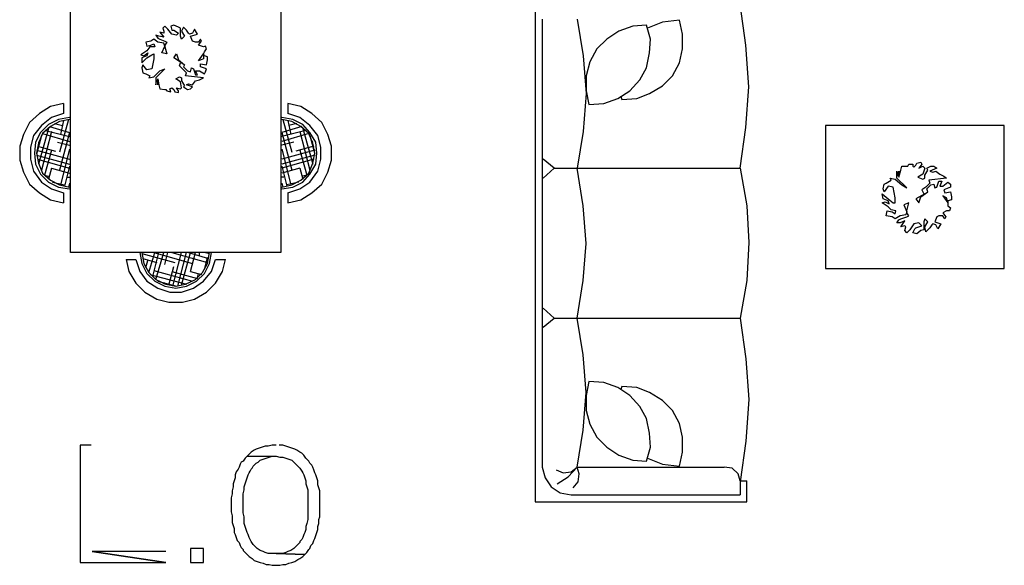
# Model space of a CAD drawing. Units: millimetres. Extents: x 2 to 840, y 140 to 536.
# Drawn here: x 107 to 149, y 205 to 228 of the extents above; entities that cross this region are included whole.
import ezdxf

# ---------------------------------------------------------------- set-up
doc = ezdxf.new("R2010")
doc.units = ezdxf.units.MM
doc.layers.add('C00-FF-FF', color=4, linetype='Continuous')
doc.layers.add('C7F-7F-7F', color=9, linetype='Continuous')

msp = doc.modelspace()

# ---------------------------------------------------------------- linework, layer by layer
at = {"layer": 'C00-FF-FF'}
for p, q in [((109.697, 210.227), (109.231, 210.227)), ((109.231, 210.227), (109.231, 205.232)), ((117.107, 210.184), (116.979, 210.143)), ((117.232, 210.184), (117.107, 210.184)), ((117.402, 210.227), (117.232, 210.184)), ((117.571, 210.227), (117.402, 210.227)), ((117.867, 210.227), (117.699, 210.227)), ((117.994, 210.184), (117.867, 210.227)), ((118.121, 210.143), (117.994, 210.184)), ((116.343, 209.761), (116.259, 209.677)), ((116.429, 209.845), (116.343, 209.761)), ((116.343, 209.761), (117.571, 209.761)), ((116.514, 209.931), (116.429, 209.845)), ((116.64, 210.016), (116.514, 209.931)), ((116.725, 210.057), (116.64, 210.016)), ((116.852, 210.1), (116.725, 210.057)), ((116.979, 210.143), (116.852, 210.1)), ((117.275, 209.718), (117.402, 209.761)), ((117.402, 209.761), (117.571, 209.761)), ((117.571, 209.761), (117.571, 209.761)), ((117.571, 209.761), (117.741, 209.718)), ((118.249, 210.1), (118.121, 210.143)), ((118.376, 210.057), (118.249, 210.1)), ((118.46, 210.016), (118.376, 210.057)), ((118.588, 209.931), (118.46, 210.016)), ((118.672, 209.888), (118.588, 209.931)), ((118.756, 209.804), (118.672, 209.888)), ((118.842, 209.677), (118.756, 209.804)), ((116.047, 209.422), (116.006, 209.295)), ((116.09, 209.508), (116.047, 209.422)), ((116.175, 209.549), (116.09, 209.508)), ((116.259, 209.677), (116.175, 209.549)), ((116.598, 209.338), (116.725, 209.465)), ((116.725, 209.465), (116.809, 209.508)), ((116.809, 209.508), (116.893, 209.592)), ((116.893, 209.592), (117.021, 209.634)), ((117.021, 209.634), (117.148, 209.677)), ((117.148, 209.677), (117.275, 209.718)), ((117.741, 209.718), (117.867, 209.718)), ((117.867, 209.718), (117.994, 209.677)), ((117.994, 209.677), (118.121, 209.634)), ((118.121, 209.634), (118.249, 209.592)), ((118.249, 209.592), (118.333, 209.508)), ((118.333, 209.508), (118.417, 209.422)), ((118.417, 209.422), (118.503, 209.338)), ((118.926, 209.592), (118.842, 209.677)), ((118.968, 209.549), (118.926, 209.592)), ((119.01, 209.465), (118.968, 209.549)), ((119.095, 209.381), (119.01, 209.465)), ((119.138, 209.295), (119.095, 209.381)), ((115.879, 209.084), (115.836, 208.956)), ((115.836, 208.956), (115.836, 208.83)), ((115.963, 209.211), (115.879, 209.084)), ((116.006, 209.295), (115.963, 209.211)), ((116.343, 208.83), (116.386, 208.956)), ((116.386, 208.956), (116.429, 209.042)), ((116.429, 209.042), (116.471, 209.126)), ((116.471, 209.126), (116.514, 209.211)), ((116.514, 209.211), (116.556, 209.253)), ((116.556, 209.253), (116.598, 209.338)), ((118.503, 209.338), (118.588, 209.253)), ((118.588, 209.253), (118.672, 209.126)), ((118.672, 209.126), (118.715, 209.042)), ((118.715, 209.042), (118.756, 208.956)), ((118.756, 208.956), (118.799, 208.83)), ((119.181, 209.169), (119.138, 209.295)), ((119.222, 209.042), (119.181, 209.169)), ((119.265, 208.956), (119.222, 209.042)), ((119.307, 208.83), (119.265, 208.956)), ((115.793, 208.703), (115.751, 208.576)), ((115.751, 208.576), (115.751, 208.449)), ((115.836, 208.83), (115.793, 208.703)), ((116.217, 208.449), (116.259, 208.576)), ((116.259, 208.576), (116.301, 208.703)), ((116.301, 208.703), (116.343, 208.83)), ((118.799, 208.83), (118.842, 208.703)), ((118.842, 208.703), (118.842, 208.576)), ((118.842, 208.576), (118.884, 208.449)), ((119.349, 208.703), (119.307, 208.83)), ((119.349, 208.533), (119.349, 208.703)), ((119.392, 208.407), (119.349, 208.533)), ((115.708, 208.153), (115.667, 207.983)), ((115.751, 208.449), (115.708, 208.28)), ((115.708, 208.28), (115.708, 208.153)), ((116.175, 208.153), (116.217, 208.321)), ((116.175, 207.348), (116.175, 208.153)), ((116.217, 208.321), (116.217, 208.449)), ((118.884, 208.449), (118.926, 208.321)), ((118.926, 208.321), (118.926, 207.052)), ((119.434, 208.28), (119.392, 208.407)), ((119.434, 207.179), (119.434, 208.28)), ((115.667, 207.983), (115.667, 207.391)), ((115.667, 207.391), (115.708, 207.221)), ((116.217, 207.179), (116.175, 207.348)), ((115.708, 207.221), (115.708, 206.925)), ((115.708, 206.925), (115.751, 206.798)), ((116.217, 206.882), (116.217, 207.179)), ((116.259, 206.756), (116.217, 206.882)), ((118.884, 206.882), (118.842, 206.756)), ((118.926, 207.052), (118.884, 206.882)), ((119.349, 206.756), (119.392, 206.882)), ((119.392, 207.052), (119.434, 207.179)), ((119.392, 206.882), (119.392, 207.052)), ((115.751, 206.798), (115.793, 206.672)), ((115.793, 206.672), (115.793, 206.501)), ((115.793, 206.501), (115.836, 206.417)), ((115.836, 206.417), (115.879, 206.29)), ((116.301, 206.629), (116.259, 206.756)), ((116.343, 206.501), (116.301, 206.629)), ((116.386, 206.417), (116.343, 206.501)), ((116.429, 206.29), (116.386, 206.417)), ((118.756, 206.417), (118.715, 206.29)), ((118.799, 206.501), (118.756, 206.417)), ((118.842, 206.629), (118.799, 206.501)), ((118.842, 206.756), (118.842, 206.629)), ((119.265, 206.375), (119.307, 206.501)), ((119.307, 206.501), (119.349, 206.629)), ((119.349, 206.629), (119.349, 206.756)), ((115.879, 206.29), (115.92, 206.163)), ((115.92, 206.163), (116.006, 206.079)), ((116.006, 206.079), (116.047, 205.951)), ((116.471, 206.206), (116.429, 206.29)), ((116.514, 206.12), (116.471, 206.206)), ((116.598, 205.994), (116.514, 206.12)), ((116.682, 205.908), (116.598, 205.994)), ((118.503, 205.994), (118.417, 205.908)), ((118.588, 206.079), (118.503, 205.994)), ((118.672, 206.206), (118.588, 206.12)), ((118.588, 206.12), (118.588, 206.079)), ((118.715, 206.29), (118.672, 206.206)), ((119.053, 205.951), (119.138, 206.036)), ((119.138, 206.036), (119.181, 206.163)), ((119.181, 206.163), (119.222, 206.247)), ((119.222, 206.247), (119.265, 206.375)), ((112.872, 205.697), (109.74, 205.697)), ((109.74, 205.697), (112.872, 205.232)), ((112.872, 205.232), (109.74, 205.697)), ((114.482, 205.824), (113.93, 205.824)), ((113.93, 205.824), (113.93, 205.232)), ((114.482, 205.232), (114.482, 205.824)), ((116.047, 205.951), (116.09, 205.867)), ((116.09, 205.867), (116.175, 205.783)), ((116.175, 205.783), (116.175, 205.74)), ((116.175, 205.74), (116.259, 205.655)), ((116.259, 205.655), (116.343, 205.57)), ((116.343, 205.57), (116.429, 205.485)), ((116.768, 205.824), (116.682, 205.908)), ((116.893, 205.74), (116.768, 205.824)), ((117.021, 205.697), (116.893, 205.74)), ((117.107, 205.655), (117.021, 205.697)), ((117.232, 205.613), (117.107, 205.655)), ((117.571, 205.613), (117.232, 205.613)), ((118.799, 205.57), (117.571, 205.613)), ((117.867, 205.613), (117.571, 205.613)), ((117.571, 205.613), (118.799, 205.57)), ((117.994, 205.655), (117.867, 205.613)), ((118.08, 205.697), (117.994, 205.655)), ((118.206, 205.74), (118.08, 205.697)), ((118.333, 205.824), (118.206, 205.74)), ((118.417, 205.908), (118.333, 205.824)), ((118.715, 205.485), (118.799, 205.57)), ((118.799, 205.57), (118.884, 205.655)), ((118.884, 205.655), (118.968, 205.783)), ((118.968, 205.783), (119.01, 205.824)), ((119.01, 205.824), (119.053, 205.951)), ((109.231, 205.232), (112.872, 205.232)), ((113.93, 205.232), (114.482, 205.232)), ((116.429, 205.485), (116.556, 205.401)), ((116.556, 205.401), (116.64, 205.316)), ((116.64, 205.316), (116.768, 205.274)), ((116.768, 205.274), (116.893, 205.232)), ((116.893, 205.232), (117.021, 205.19)), ((117.021, 205.19), (117.148, 205.147)), ((117.148, 205.147), (117.275, 205.147)), ((117.275, 205.147), (117.402, 205.105)), ((117.741, 205.105), (117.867, 205.147)), ((117.867, 205.147), (117.994, 205.147)), ((117.994, 205.147), (118.121, 205.19)), ((118.121, 205.19), (118.249, 205.232)), ((118.249, 205.232), (118.376, 205.274)), ((118.376, 205.274), (118.503, 205.358)), ((118.503, 205.358), (118.588, 205.401)), ((118.588, 205.401), (118.715, 205.485)), ((117.402, 205.105), (117.571, 205.105)), ((117.571, 205.105), (117.741, 205.105))]:
    msp.add_line(p, q, dxfattribs=at)
at = {"layer": 'C7F-7F-7F'}
for p, q in [((108.809, 218.44), (108.809, 235.457)), ((117.783, 235.457), (117.783, 218.44)), ((128.62, 229.869), (128.62, 207.814)), ((137.595, 227.287), (137.341, 229.023)), ((128.917, 228.388), (128.917, 209.295)), ((130.399, 228.388), (130.653, 226.821)), ((134.039, 228.261), (133.405, 228.008)), ((134.758, 228.345), (134.039, 228.261)), ((134.886, 227.753), (134.758, 228.345)), ((112.788, 227.795), (112.618, 227.838)), ((112.618, 227.838), (112.788, 227.626)), ((112.831, 228.092), (112.745, 228.008)), ((112.745, 228.008), (112.788, 227.88)), ((112.788, 227.88), (112.788, 227.795)), ((112.957, 227.965), (112.831, 228.092)), ((113.127, 227.753), (112.957, 227.965)), ((113.211, 228.133), (113.084, 228.092)), ((113.084, 228.092), (113.127, 227.922)), ((113.127, 227.922), (113.211, 227.922)), ((113.423, 228.049), (113.211, 228.133)), ((113.211, 227.922), (113.423, 227.795)), ((113.507, 228.008), (113.423, 228.049)), ((113.507, 227.669), (113.507, 228.008)), ((113.634, 228.049), (113.55, 227.88)), ((113.55, 227.88), (113.677, 227.669)), ((113.761, 227.922), (113.634, 228.049)), ((113.846, 227.795), (113.761, 227.922)), ((114.1, 227.965), (114.016, 227.795)), ((114.227, 227.753), (114.1, 227.965)), ((132.177, 227.88), (131.668, 227.541)), ((132.769, 228.092), (132.177, 227.88)), ((133.362, 228.133), (132.769, 228.092)), ((133.53, 227.541), (133.362, 228.133)), ((112.237, 227.457), (112.026, 227.415)), ((112.026, 227.415), (112.069, 227.244)), ((112.365, 227.541), (112.237, 227.457)), ((112.533, 227.415), (112.365, 227.541)), ((112.576, 227.669), (112.449, 227.711)), ((112.449, 227.711), (112.533, 227.583)), ((112.533, 227.583), (112.618, 227.541)), ((112.788, 227.372), (112.533, 227.415)), ((112.788, 227.626), (112.576, 227.669)), ((112.618, 227.541), (112.831, 227.457)), ((112.831, 227.457), (112.915, 227.415)), ((112.915, 227.415), (112.831, 227.287)), ((113.338, 227.711), (113.127, 227.753)), ((113.423, 227.795), (113.338, 227.711)), ((113.55, 227.541), (113.507, 227.669)), ((113.677, 227.669), (113.55, 227.541)), ((113.889, 227.753), (113.846, 227.795)), ((114.016, 227.795), (113.889, 227.753)), ((113.93, 227.669), (114.227, 227.753)), ((114.016, 227.457), (113.93, 227.669)), ((114.143, 227.415), (114.016, 227.457)), ((114.269, 227.415), (114.143, 227.415)), ((114.355, 227.541), (114.269, 227.415)), ((114.269, 227.287), (114.396, 227.457)), ((114.396, 227.457), (114.355, 227.541)), ((131.668, 227.541), (131.245, 227.118)), ((133.489, 226.948), (133.53, 227.541)), ((134.886, 227.118), (134.886, 227.753)), ((112.069, 227.033), (111.814, 226.864)), ((112.069, 227.244), (112.237, 227.287)), ((112.195, 227.203), (112.069, 227.033)), ((112.406, 227.203), (112.195, 227.203)), ((112.237, 227.287), (112.365, 227.33)), ((112.365, 227.33), (112.406, 227.203)), ((112.704, 226.948), (112.831, 227.244)), ((112.831, 227.244), (112.788, 227.372)), ((112.831, 227.287), (112.831, 227.203)), ((112.831, 227.203), (112.915, 226.907)), ((114.482, 227.203), (114.269, 227.287)), ((114.566, 227.244), (114.482, 227.203)), ((114.482, 226.907), (114.523, 226.991)), ((114.523, 226.991), (114.608, 227.118)), ((114.608, 227.118), (114.566, 227.244)), ((131.245, 227.118), (130.949, 226.568)), ((134.758, 226.525), (134.886, 227.118)), ((137.722, 225.509), (137.595, 227.287)), ((111.814, 226.864), (111.941, 226.821)), ((112.069, 226.821), (111.856, 226.737)), ((111.856, 226.737), (111.856, 226.525)), ((111.856, 226.525), (112.069, 226.737)), ((111.941, 226.821), (112.111, 226.948)), ((112.111, 226.948), (112.069, 226.821)), ((112.069, 226.737), (112.279, 226.864)), ((112.279, 226.864), (112.365, 226.907)), ((112.365, 226.694), (112.279, 226.271)), ((112.365, 226.907), (112.365, 226.694)), ((112.915, 226.907), (112.704, 226.948)), ((113.211, 226.737), (113.338, 226.907)), ((113.55, 226.525), (113.211, 226.737)), ((113.338, 226.907), (113.423, 226.652)), ((113.423, 226.652), (113.677, 226.441)), ((114.269, 226.61), (114.482, 226.907)), ((114.482, 226.694), (114.269, 226.61)), ((114.523, 226.821), (114.482, 226.907)), ((114.482, 226.907), (114.482, 226.694)), ((114.651, 226.78), (114.523, 226.821)), ((114.608, 226.441), (114.651, 226.652)), ((114.651, 226.652), (114.651, 226.78)), ((130.653, 226.821), (130.78, 225.213)), ((130.949, 226.568), (130.78, 225.975)), ((133.362, 226.314), (133.489, 226.948)), ((111.899, 226.441), (111.856, 226.314)), ((111.856, 226.314), (111.899, 226.102)), ((112.069, 226.229), (111.899, 226.441)), ((112.279, 226.271), (112.069, 226.229)), ((112.365, 225.932), (112.618, 226.186)), ((112.831, 226.271), (112.449, 225.89)), ((112.618, 226.186), (112.831, 226.271)), ((113.465, 226.398), (113.507, 226.525)), ((113.591, 226.271), (113.465, 226.398)), ((113.507, 226.525), (113.55, 226.525)), ((113.761, 226.102), (113.591, 226.271)), ((113.677, 226.441), (113.634, 226.355)), ((113.634, 226.355), (113.804, 226.186)), ((113.804, 226.186), (113.93, 226.145)), ((113.93, 226.145), (113.973, 226.314)), ((113.973, 226.314), (114.058, 226.271)), ((114.058, 226.271), (114.143, 226.018)), ((114.227, 226.018), (114.143, 226.186)), ((114.143, 226.186), (114.312, 226.186)), ((114.312, 226.186), (114.523, 226.059)), ((114.355, 226.355), (114.355, 226.484)), ((114.355, 226.484), (114.608, 226.441)), ((114.608, 226.271), (114.355, 226.355)), ((114.523, 226.059), (114.566, 226.145)), ((114.566, 226.145), (114.608, 226.271)), ((133.066, 225.806), (133.362, 226.314)), ((134.462, 225.975), (134.758, 226.525)), ((111.899, 226.102), (112.026, 226.059)), ((112.026, 226.059), (112.195, 225.975)), ((112.195, 225.975), (112.153, 225.89)), ((112.153, 225.89), (112.365, 225.932)), ((112.449, 225.89), (112.449, 225.593)), ((112.449, 225.593), (112.492, 225.806)), ((112.492, 225.806), (112.533, 225.593)), ((112.533, 225.593), (112.533, 225.848)), ((112.533, 225.848), (112.576, 225.593)), ((113.296, 225.848), (113.465, 225.932)), ((113.507, 225.722), (113.296, 225.848)), ((113.465, 225.932), (113.55, 225.89)), ((113.55, 225.467), (113.507, 225.722)), ((113.55, 225.89), (113.55, 225.763)), ((113.55, 225.763), (113.677, 225.552)), ((113.719, 225.975), (113.761, 226.102)), ((114.482, 225.89), (113.719, 225.975)), ((114.016, 225.593), (114.143, 225.763)), ((114.143, 226.018), (114.227, 226.018)), ((114.143, 225.763), (114.312, 225.806)), ((114.312, 225.806), (114.482, 225.89)), ((130.78, 225.975), (130.78, 225.34)), ((132.641, 225.34), (133.066, 225.806)), ((134.039, 225.552), (134.462, 225.975)), ((112.576, 225.593), (112.618, 225.425)), ((112.618, 225.425), (112.831, 225.383)), ((112.831, 225.383), (112.872, 225.383)), ((112.872, 225.383), (112.915, 225.34)), ((112.915, 225.34), (113.084, 225.297)), ((113.042, 225.425), (113.127, 225.467)), ((113.084, 225.297), (113.042, 225.425)), ((113.127, 225.467), (113.211, 225.383)), ((113.211, 225.383), (113.254, 225.297)), ((113.254, 225.297), (113.423, 225.256)), ((113.423, 225.34), (113.338, 225.467)), ((113.338, 225.467), (113.507, 225.425)), ((113.423, 225.256), (113.423, 225.34)), ((113.507, 225.425), (113.55, 225.467)), ((113.677, 225.552), (113.634, 225.509)), ((113.634, 225.509), (113.804, 225.383)), ((113.761, 225.593), (113.846, 225.636)), ((114.016, 225.509), (113.761, 225.593)), ((113.804, 225.383), (113.93, 225.425)), ((113.846, 225.636), (114.016, 225.593)), ((113.93, 225.425), (114.016, 225.509)), ((130.78, 225.34), (130.906, 224.747)), ((132.134, 225.001), (132.641, 225.34)), ((133.489, 225.213), (134.039, 225.552)), ((137.595, 223.773), (137.722, 225.509)), ((130.78, 225.213), (130.653, 223.605)), ((131.542, 224.79), (132.134, 225.001)), ((132.261, 225.086), (132.304, 224.958)), ((132.304, 224.958), (132.938, 225.001)), ((132.938, 225.001), (133.489, 225.213)), ((107.962, 224.662), (107.496, 224.366)), ((108.512, 224.79), (107.962, 224.662)), ((108.512, 224.79), (108.512, 224.366)), ((118.629, 224.662), (118.08, 224.79)), ((118.08, 224.79), (118.08, 224.366)), ((119.095, 224.366), (118.629, 224.662)), ((130.906, 224.747), (131.542, 224.79)), ((107.496, 224.366), (107.073, 223.985)), ((108.003, 224.197), (107.58, 223.858)), ((108.301, 224.112), (107.878, 223.901)), ((108.342, 224.028), (107.962, 223.816)), ((108.512, 224.366), (108.003, 224.197)), ((108.767, 224.197), (108.301, 224.112)), ((108.767, 224.112), (108.342, 224.028)), ((108.724, 224.112), (108.342, 222.716)), ((108.512, 224.069), (108.385, 223.477)), ((118.292, 224.112), (117.825, 224.197)), ((118.249, 224.028), (117.825, 224.112)), ((117.867, 224.112), (118.249, 222.716)), ((118.588, 224.197), (118.08, 224.366)), ((118.08, 224.069), (118.206, 223.477)), ((118.629, 223.816), (118.249, 224.028)), ((118.715, 223.901), (118.292, 224.112)), ((119.01, 223.858), (118.588, 224.197)), ((119.518, 223.985), (119.095, 224.366)), ((107.073, 223.985), (106.818, 223.477)), ((107.58, 223.858), (107.243, 223.434)), ((107.878, 223.73), (107.454, 222.208)), ((107.878, 223.901), (107.539, 223.562)), ((108.003, 223.605), (107.58, 221.953)), ((107.962, 223.816), (107.623, 223.519)), ((107.75, 223.646), (108.767, 223.393)), ((107.919, 223.816), (108.767, 223.562)), ((108.132, 223.943), (108.471, 223.858)), ((118.672, 223.816), (117.825, 223.562)), ((118.842, 223.646), (117.825, 223.393)), ((118.46, 223.943), (118.121, 223.858)), ((118.588, 223.605), (119.01, 221.953)), ((118.968, 223.519), (118.629, 223.816)), ((119.01, 223.562), (118.715, 223.901)), ((118.715, 223.73), (119.138, 222.208)), ((119.349, 223.434), (119.01, 223.858)), ((119.773, 223.477), (119.518, 223.985)), ((130.653, 223.605), (130.399, 222.038)), ((137.341, 222.038), (137.595, 223.773)), ((148.602, 223.858), (140.981, 223.858)), ((140.981, 223.858), (140.981, 217.762)), ((148.602, 217.762), (148.602, 223.858)), ((106.818, 223.477), (106.65, 222.97)), ((107.243, 223.434), (107.115, 222.927)), ((107.539, 223.562), (107.327, 223.138)), ((107.58, 223.434), (107.369, 222.631)), ((107.623, 223.519), (107.454, 223.096)), ((107.623, 223.519), (108.767, 223.18)), ((108.767, 223.562), (108.342, 221.953)), ((117.825, 223.562), (118.249, 221.953)), ((118.968, 223.519), (117.825, 223.18)), ((119.138, 223.096), (118.968, 223.519)), ((119.265, 223.138), (119.01, 223.562)), ((119.01, 223.434), (119.222, 222.631)), ((119.477, 222.927), (119.349, 223.434)), ((119.941, 222.97), (119.773, 223.477)), ((106.65, 222.97), (106.65, 222.377)), ((107.115, 222.927), (107.115, 222.42)), ((107.327, 223.138), (107.285, 222.673)), ((107.454, 223.096), (107.369, 222.673)), ((107.369, 222.8), (108.767, 222.42)), ((107.411, 222.97), (108.174, 222.757)), ((107.454, 223.18), (107.496, 223.138)), ((108.003, 222.8), (107.708, 221.742)), ((108.258, 223.138), (108.767, 223.012)), ((108.767, 222.841), (108.385, 221.319)), ((118.333, 223.138), (117.825, 223.012)), ((117.825, 222.841), (118.206, 221.319)), ((119.222, 222.8), (117.825, 222.42)), ((119.181, 222.97), (118.417, 222.757)), ((118.588, 222.8), (118.884, 221.742)), ((119.138, 223.18), (119.095, 223.138)), ((119.222, 222.673), (119.138, 223.096)), ((119.307, 222.673), (119.265, 223.138)), ((119.477, 222.42), (119.477, 222.927)), ((119.941, 222.377), (119.941, 222.97)), ((106.65, 222.377), (106.818, 221.869)), ((107.115, 222.42), (107.243, 221.911)), ((107.285, 222.673), (107.327, 222.208)), ((107.369, 222.673), (107.454, 222.249)), ((107.369, 222.588), (108.767, 222.208)), ((107.411, 222.42), (108.767, 222.038)), ((119.222, 222.588), (117.825, 222.208)), ((119.181, 222.42), (117.825, 222.038)), ((119.138, 222.249), (119.222, 222.673)), ((119.265, 222.208), (119.307, 222.673)), ((119.349, 221.911), (119.477, 222.42)), ((119.773, 221.869), (119.941, 222.377)), ((129.425, 222.038), (128.959, 222.42)), ((107.327, 222.208), (107.539, 221.784)), ((107.454, 222.249), (107.623, 221.827)), ((108.003, 222.038), (107.878, 221.572)), ((108.003, 222.038), (108.767, 221.827)), ((108.767, 222.123), (108.555, 221.276)), ((117.825, 222.123), (118.037, 221.276)), ((118.588, 222.038), (117.825, 221.827)), ((118.588, 222.038), (118.715, 221.572)), ((118.968, 221.827), (119.138, 222.249)), ((119.01, 221.784), (119.265, 222.208)), ((128.959, 221.615), (129.425, 222.038)), ((129.425, 222.038), (137.341, 222.038)), ((130.653, 220.429), (130.399, 222.038)), ((137.341, 222.038), (137.638, 220.429)), ((144.115, 221.656), (144.199, 221.953)), ((144.199, 221.953), (144.242, 222.123)), ((144.242, 222.123), (144.495, 222.123)), ((144.495, 222.123), (144.538, 222.208)), ((144.538, 222.208), (144.707, 222.208)), ((144.707, 222.208), (144.707, 222.123)), ((144.707, 222.123), (144.75, 222.081)), ((144.75, 222.081), (144.834, 222.165)), ((144.834, 222.165), (144.877, 222.249)), ((144.877, 222.249), (145.045, 222.292)), ((145.088, 222.208), (144.961, 222.038)), ((144.961, 222.038), (145.131, 222.123)), ((145.045, 222.292), (145.088, 222.208)), ((145.131, 222.123), (145.215, 222.038)), ((145.215, 222.038), (145.131, 221.784)), ((145.215, 221.742), (145.343, 221.953)), ((145.3, 222.038), (145.469, 222.123)), ((145.343, 221.953), (145.3, 222.038)), ((145.723, 222.038), (145.427, 221.911)), ((145.469, 222.123), (145.596, 222.123)), ((145.596, 222.123), (145.723, 222.038)), ((106.818, 221.869), (107.073, 221.36)), ((107.243, 221.911), (107.58, 221.445)), ((107.539, 221.784), (107.878, 221.445)), ((107.623, 221.827), (107.962, 221.53)), ((107.708, 221.742), (107.878, 221.699)), ((107.962, 221.53), (108.342, 221.319)), ((108.681, 221.656), (108.767, 221.656)), ((117.91, 221.656), (117.825, 221.656)), ((118.249, 221.319), (118.629, 221.53)), ((118.629, 221.53), (118.968, 221.827)), ((118.715, 221.445), (119.01, 221.784)), ((118.884, 221.742), (118.715, 221.699)), ((119.01, 221.445), (119.349, 221.911)), ((119.518, 221.36), (119.773, 221.869)), ((143.564, 221.403), (143.776, 221.53)), ((143.733, 221.615), (143.945, 221.572)), ((143.776, 221.53), (143.733, 221.615)), ((143.945, 221.572), (144.242, 221.319)), ((144.029, 221.615), (144.029, 221.911)), ((144.029, 221.911), (144.072, 221.699)), ((144.453, 221.192), (144.029, 221.615)), ((144.072, 221.699), (144.115, 221.911)), ((144.115, 221.911), (144.115, 221.656)), ((145.131, 221.784), (144.918, 221.656)), ((144.918, 221.656), (145.131, 221.572)), ((145.131, 221.572), (145.215, 221.615)), ((145.215, 221.615), (145.215, 221.742)), ((146.146, 221.615), (145.384, 221.53)), ((145.384, 221.53), (145.427, 221.403)), ((145.427, 221.911), (145.554, 221.869)), ((145.554, 221.869), (145.68, 221.911)), ((145.68, 221.911), (145.85, 221.784)), ((145.85, 221.784), (146.019, 221.699)), ((146.019, 221.699), (146.146, 221.615)), ((107.073, 221.36), (107.496, 220.98)), ((107.58, 221.445), (108.003, 221.149)), ((107.878, 221.445), (108.301, 221.233)), ((108.003, 221.149), (108.512, 220.98)), ((108.046, 221.445), (108.555, 221.319)), ((108.301, 221.233), (108.767, 221.149)), ((108.342, 221.319), (108.767, 221.233)), ((108.767, 221.403), (108.724, 221.233)), ((117.825, 221.403), (117.867, 221.233)), ((117.825, 221.233), (118.249, 221.319)), ((117.825, 221.149), (118.292, 221.233)), ((118.545, 221.445), (118.037, 221.319)), ((118.08, 220.98), (118.588, 221.149)), ((118.292, 221.233), (118.715, 221.445)), ((118.588, 221.149), (119.01, 221.445)), ((119.095, 220.98), (119.518, 221.36)), ((143.437, 221.149), (143.48, 221.36)), ((143.48, 221.022), (143.437, 221.149)), ((143.48, 221.36), (143.564, 221.403)), ((143.649, 221.276), (143.48, 221.022)), ((143.86, 221.233), (143.649, 221.276)), ((143.945, 220.768), (143.86, 221.233)), ((144.242, 221.319), (144.453, 221.192)), ((145.257, 221.233), (145.088, 221.107)), ((145.088, 221.107), (145.173, 220.937)), ((145.427, 221.403), (145.257, 221.233)), ((145.3, 221.149), (145.469, 221.319)), ((145.343, 221.022), (145.3, 221.149)), ((145.469, 221.319), (145.596, 221.36)), ((145.596, 221.36), (145.638, 221.192)), ((145.638, 221.192), (145.723, 221.233)), ((145.723, 221.233), (145.808, 221.488)), ((145.808, 221.488), (145.935, 221.488)), ((145.935, 221.488), (145.85, 221.276)), ((145.85, 221.276), (145.977, 221.276)), ((145.977, 221.276), (146.189, 221.445)), ((146.316, 221.233), (146.019, 221.107)), ((146.019, 221.107), (146.062, 220.98)), ((146.189, 221.445), (146.316, 221.36)), ((146.316, 221.36), (146.316, 221.233)), ((107.496, 220.98), (107.962, 220.683)), ((107.962, 220.683), (108.512, 220.557)), ((108.512, 220.98), (108.512, 220.557)), ((118.08, 220.98), (118.08, 220.557)), ((118.08, 220.557), (118.629, 220.683)), ((118.629, 220.683), (119.095, 220.98)), ((143.437, 220.725), (143.394, 220.937)), ((143.394, 220.937), (143.649, 220.725)), ((143.649, 220.641), (143.437, 220.725)), ((143.649, 220.725), (143.86, 220.557)), ((143.945, 220.557), (143.945, 220.768)), ((145.215, 220.937), (144.834, 220.725)), ((144.834, 220.725), (144.961, 220.557)), ((144.961, 220.557), (145.045, 220.81)), ((145.045, 220.81), (145.343, 221.022)), ((145.173, 220.937), (145.215, 220.937)), ((146.146, 220.768), (145.977, 220.853)), ((145.977, 220.853), (146.189, 220.557)), ((146.062, 220.98), (146.316, 221.022)), ((146.189, 220.557), (146.146, 220.768)), ((146.358, 220.683), (146.189, 220.641)), ((146.316, 221.022), (146.358, 220.81)), ((146.358, 220.81), (146.358, 220.683)), ((130.78, 218.82), (130.653, 220.429)), ((137.638, 220.429), (137.722, 218.863)), ((143.394, 220.557), (143.522, 220.599)), ((143.649, 220.387), (143.394, 220.557)), ((143.522, 220.599), (143.691, 220.514)), ((143.691, 220.514), (143.649, 220.641)), ((143.776, 220.26), (143.649, 220.387)), ((143.987, 220.218), (143.776, 220.26)), ((143.86, 220.557), (143.945, 220.557)), ((144.538, 220.557), (144.326, 220.471)), ((144.326, 220.471), (144.453, 220.175)), ((144.453, 220.218), (144.538, 220.557)), ((146.189, 220.641), (146.189, 220.557)), ((146.189, 220.557), (146.189, 220.429)), ((146.189, 220.429), (146.316, 220.344)), ((146.316, 220.344), (146.273, 220.218)), ((143.564, 220.007), (143.606, 220.218)), ((143.819, 219.964), (143.564, 220.007)), ((143.606, 220.218), (143.819, 220.175)), ((143.819, 220.175), (143.945, 220.091)), ((143.945, 219.879), (143.819, 219.964)), ((143.945, 220.091), (143.987, 220.218)), ((144.158, 220.007), (143.945, 219.879)), ((144.029, 219.711), (144.115, 219.836)), ((144.115, 219.836), (144.199, 219.879)), ((144.411, 220.048), (144.158, 220.007)), ((144.199, 219.879), (144.453, 219.964)), ((144.453, 220.175), (144.411, 220.048)), ((144.453, 220.132), (144.453, 220.218)), ((144.538, 220.007), (144.453, 220.132)), ((144.453, 219.964), (144.538, 220.007)), ((145.215, 219.879), (145.173, 219.752)), ((145.343, 219.752), (145.215, 219.879)), ((145.723, 219.964), (145.638, 219.752)), ((145.808, 220.007), (145.723, 219.964)), ((145.977, 220.007), (145.808, 220.007)), ((146.146, 220.218), (145.977, 220.132)), ((145.977, 220.132), (146.105, 219.964)), ((146.062, 219.879), (145.977, 220.007)), ((146.105, 219.964), (146.062, 219.879)), ((146.273, 220.218), (146.146, 220.218)), ((144.158, 219.711), (144.029, 219.711)), ((144.368, 219.795), (144.158, 219.711)), ((144.199, 219.54), (144.368, 219.795)), ((144.368, 219.582), (144.199, 219.54)), ((144.411, 219.54), (144.368, 219.582)), ((144.368, 219.372), (144.411, 219.54)), ((144.581, 219.413), (144.453, 219.286)), ((144.75, 219.668), (144.581, 219.413)), ((144.707, 219.286), (144.792, 219.456)), ((144.961, 219.711), (144.75, 219.668)), ((144.792, 219.456), (144.834, 219.498)), ((144.834, 219.498), (145.088, 219.582)), ((145.088, 219.582), (144.961, 219.711)), ((145.173, 219.413), (145.045, 219.372)), ((145.173, 219.752), (145.173, 219.413)), ((145.215, 219.54), (145.343, 219.752)), ((145.257, 219.329), (145.215, 219.54)), ((145.427, 219.498), (145.257, 219.329)), ((145.512, 219.625), (145.427, 219.498)), ((145.554, 219.668), (145.512, 219.625)), ((145.68, 219.625), (145.554, 219.668)), ((145.638, 219.752), (145.893, 219.668)), ((145.766, 219.456), (145.68, 219.625)), ((145.893, 219.668), (145.766, 219.456)), ((144.453, 219.286), (144.368, 219.372)), ((144.877, 219.243), (144.707, 219.286)), ((145.045, 219.372), (144.877, 219.243)), ((130.653, 217.254), (130.78, 218.82)), ((137.722, 218.863), (137.638, 217.254)), ((117.783, 218.44), (108.809, 218.44)), ((111.772, 218.44), (111.856, 217.974)), ((111.856, 218.44), (111.941, 217.974)), ((111.856, 218.397), (113.254, 218.017)), ((111.899, 218.185), (112.492, 218.017)), ((112.153, 217.593), (112.406, 218.44)), ((112.322, 217.423), (112.576, 218.44)), ((112.365, 218.44), (114.016, 217.974)), ((112.449, 217.296), (112.788, 218.44)), ((112.831, 217.932), (112.957, 218.44)), ((113.127, 218.44), (114.651, 218.017)), ((113.168, 217), (113.55, 218.44)), ((113.381, 217), (113.761, 218.44)), ((113.55, 217.043), (113.93, 218.44)), ((113.846, 218.44), (114.692, 218.185)), ((113.93, 217.635), (114.143, 218.44)), ((114.312, 218.313), (114.312, 218.44)), ((114.523, 217.721), (114.651, 218.228)), ((114.566, 218.44), (114.735, 218.397)), ((114.651, 217.974), (114.735, 218.44)), ((114.735, 217.974), (114.819, 218.44)), ((111.18, 218.144), (111.305, 217.635)), ((111.18, 218.144), (111.603, 218.144)), ((111.603, 218.144), (111.772, 217.635)), ((111.856, 217.974), (112.069, 217.551)), ((111.941, 217.974), (112.153, 217.593)), ((112.026, 217.805), (112.111, 218.101)), ((112.999, 217.043), (113.211, 217.847)), ((114.439, 217.593), (114.651, 217.974)), ((114.523, 217.551), (114.735, 217.974)), ((114.819, 217.635), (114.99, 218.144)), ((114.99, 218.144), (115.413, 218.144)), ((115.286, 217.635), (115.413, 218.144)), ((140.981, 217.762), (148.602, 217.762)), ((111.305, 217.635), (111.603, 217.127)), ((111.772, 217.635), (112.069, 217.212)), ((112.069, 217.551), (112.406, 217.212)), ((112.153, 217.593), (112.449, 217.296)), ((112.195, 217.508), (113.761, 217.085)), ((112.365, 217.678), (114.016, 217.212)), ((113.127, 217.635), (114.227, 217.339)), ((113.93, 217.635), (114.396, 217.508)), ((114.143, 217.296), (114.439, 217.593)), ((114.184, 217.212), (114.523, 217.551)), ((114.227, 217.382), (114.269, 217.551)), ((114.482, 217.212), (114.819, 217.635)), ((114.99, 217.127), (115.286, 217.635)), ((111.603, 217.127), (111.983, 216.746)), ((112.069, 217.212), (112.533, 216.916)), ((112.406, 217.212), (112.831, 217)), ((112.449, 217.296), (112.872, 217.085)), ((112.533, 217.212), (113.338, 217)), ((112.533, 216.916), (113.042, 216.746)), ((112.788, 217.085), (112.831, 217.169)), ((112.831, 217), (113.296, 216.916)), ((112.872, 217.085), (113.296, 217)), ((113.296, 217), (113.719, 217.085)), ((113.296, 216.916), (113.761, 217)), ((113.55, 216.746), (114.058, 216.916)), ((113.719, 217.085), (114.143, 217.296)), ((113.761, 217), (114.184, 217.212)), ((114.058, 216.916), (114.482, 217.212)), ((114.608, 216.746), (114.99, 217.127)), ((130.399, 215.645), (130.653, 217.254)), ((137.638, 217.254), (137.341, 215.645)), ((111.983, 216.746), (112.492, 216.45)), ((113.042, 216.746), (113.55, 216.746)), ((114.1, 216.45), (114.608, 216.746)), ((112.492, 216.45), (112.999, 216.322)), ((112.999, 216.322), (113.591, 216.322)), ((113.591, 216.322), (114.1, 216.45)), ((129.425, 215.645), (128.959, 216.068)), ((128.959, 215.265), (129.425, 215.645)), ((129.425, 215.645), (137.341, 215.645)), ((130.653, 214.08), (130.399, 215.645)), ((137.341, 215.645), (137.595, 213.91)), ((130.78, 212.47), (130.653, 214.08)), ((137.595, 213.91), (137.722, 212.174)), ((130.906, 212.936), (130.78, 212.344)), ((131.542, 212.895), (130.906, 212.936)), ((132.134, 212.683), (131.542, 212.895)), ((132.304, 212.724), (132.261, 212.598)), ((132.938, 212.683), (132.304, 212.724)), ((130.653, 210.862), (130.78, 212.47)), ((130.78, 212.344), (130.78, 211.708)), ((132.641, 212.344), (132.134, 212.683)), ((133.066, 211.878), (132.641, 212.344)), ((133.489, 212.47), (132.938, 212.683)), ((134.039, 212.131), (133.489, 212.47)), ((133.362, 211.371), (133.066, 211.878)), ((134.462, 211.708), (134.039, 212.131)), ((137.722, 212.174), (137.595, 210.396)), ((130.78, 211.708), (130.949, 211.116)), ((134.758, 211.158), (134.462, 211.708)), ((130.949, 211.116), (131.245, 210.566)), ((133.489, 210.735), (133.362, 211.371)), ((134.886, 210.566), (134.758, 211.158)), ((130.399, 209.295), (130.653, 210.862)), ((133.53, 210.143), (133.489, 210.735)), ((131.245, 210.566), (131.668, 210.143)), ((134.886, 209.931), (134.886, 210.566)), ((137.595, 210.396), (137.341, 208.66)), ((131.668, 210.143), (132.177, 209.804)), ((132.177, 209.804), (132.769, 209.592)), ((133.362, 209.549), (133.53, 210.143)), ((134.758, 209.338), (134.886, 209.931)), ((132.769, 209.592), (133.362, 209.549)), ((133.405, 209.677), (134.039, 209.422)), ((134.039, 209.422), (134.758, 209.338)), ((128.917, 209.295), (129.043, 208.83)), ((129.509, 209.169), (129.805, 209.042)), ((129.805, 209.042), (130.144, 209.084)), ((130.018, 208.872), (130.399, 209.295)), ((130.144, 209.084), (130.399, 209.295)), ((130.483, 208.999), (130.399, 209.295)), ((130.399, 209.295), (136.664, 209.295)), ((130.441, 208.66), (130.483, 208.999)), ((137.003, 209.253), (136.664, 209.295)), ((137.256, 208.999), (137.003, 209.253)), ((137.341, 208.703), (137.256, 208.999)), ((129.043, 208.83), (129.298, 208.449)), ((129.552, 208.576), (130.018, 208.872)), ((130.228, 208.407), (130.441, 208.66)), ((137.341, 208.703), (137.638, 208.703)), ((137.341, 208.66), (137.341, 208.11)), ((137.638, 207.814), (137.638, 208.703)), ((129.298, 208.449), (129.679, 208.194)), ((129.679, 208.194), (130.144, 208.11)), ((130.144, 208.11), (137.341, 208.11)), ((128.62, 207.814), (137.638, 207.814))]:
    msp.add_line(p, q, dxfattribs=at)

doc.saveas('drawing.dxf')
